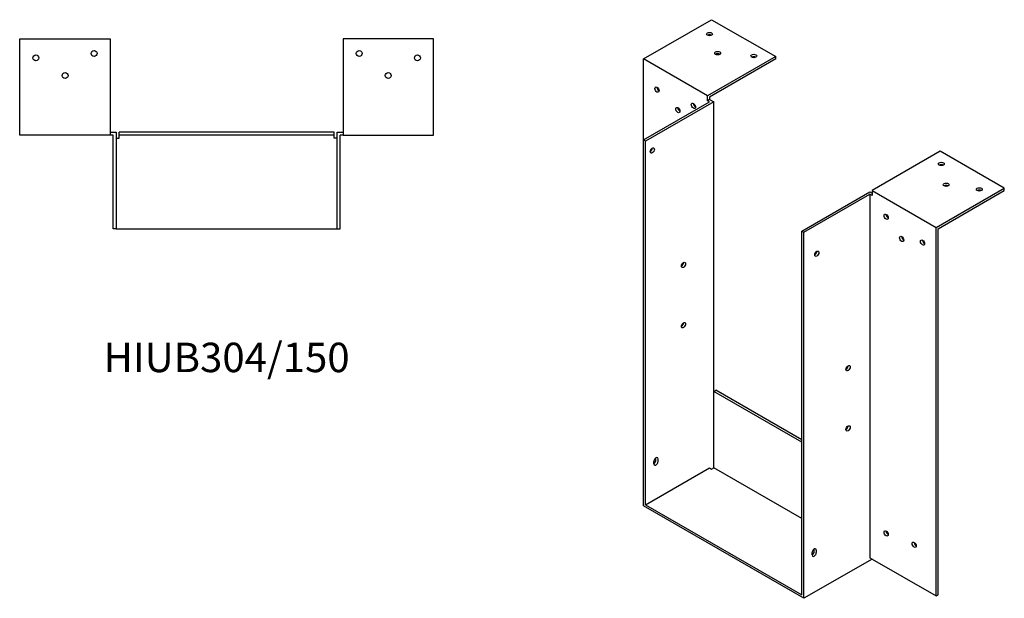
# Model space of a CAD drawing. Units: millimetres. Extents: x 600 to 1517, y 88 to 1145.
# Drawn here: x 848 to 1517, y 88 to 481 of the extents above; entities that cross this region are included whole.
import ezdxf

# ---------------------------------------------------------------- set-up
doc = ezdxf.new("R2010")
doc.units = ezdxf.units.MM
doc.layers.add('Part', color=7, linetype='Continuous', lineweight=25)
doc.layers.add('Text', color=7, linetype='Continuous', lineweight=25)
doc.styles.add('EU_style', font='arial.ttf')

msp = doc.modelspace()

# ---------------------------------------------------------------- linework, layer by layer
at = {"layer": 'Part'}
for p, q in [((1271.95, 454.01), (1318.27, 480.68)), ((1318.27, 480.68), (1361.75, 455.64)), ((848.5, 467.75), (910, 467.75)), ((848.5, 402.25), (848.5, 467.75)), ((910, 467.75), (910, 402.25)), ((1068, 467.75), (1068, 402.25)), ((1129.5, 467.75), (1068, 467.75)), ((1129.5, 402.25), (1129.5, 467.75)), ((1361.75, 455.64), (1315.44, 428.96)), ((1361.75, 454), (1361.75, 455.64)), ((1315.44, 428.96), (1271.95, 454.01)), ((1271.95, 399.02), (1271.95, 454.01)), ((1361.75, 454), (1316.85, 428.14)), ((1315.44, 425.69), (1315.44, 428.96)), ((1316.85, 428.14), (1316.85, 426.51)), ((1271.95, 399.02), (1316.85, 424.88)), ((1319.68, 424.88), (1273.36, 398.21)), ((1316.85, 426.51), (1315.44, 425.69)), ((1316.85, 424.88), (1315.44, 425.69)), ((1316.85, 426.51), (1319.68, 424.88)), ((1319.68, 228.27), (1319.68, 424.88)), ((910, 402.25), (848.5, 402.25)), ((910, 404.25), (914, 404.25)), ((912, 402.25), (910, 402.25)), ((912, 338.75), (912, 402.25)), ((914, 404.25), (914, 338.75)), ((916, 402.25), (916, 404.25)), ((1062, 404.25), (916, 404.25)), ((916, 400.25), (916, 402.25)), ((1062, 402.25), (916, 402.25)), ((1062, 402.25), (1062, 404.25)), ((1062, 400.25), (1062, 402.25)), ((1064, 338.75), (1064, 404.25)), ((1064, 404.25), (1068, 404.25)), ((1066, 338.75), (1066, 402.25)), ((1068, 402.25), (1066, 402.25)), ((1068, 402.25), (1129.5, 402.25)), ((914, 400.25), (916, 400.25)), ((1064, 400.25), (1062, 400.25)), ((1273.36, 398.21), (1271.95, 399.02)), ((1271.95, 150.49), (1271.95, 399.02)), ((1273.36, 151.31), (1273.36, 398.21)), ((1473.48, 391.3), (1427.16, 364.63)), ((1516.96, 366.26), (1473.48, 391.3)), ((1379.43, 337.13), (1425.75, 363.8)), ((1380.85, 336.31), (1425.75, 362.17)), ((1425.75, 363.8), (1427.16, 362.99)), ((1427.16, 361.36), (1425.75, 362.17)), ((1425.75, 362.17), (1425.75, 115.27)), ((1427.16, 364.63), (1427.16, 361.36)), ((1427.16, 364.63), (1470.65, 339.59)), ((1470.65, 339.59), (1516.96, 366.26)), ((1472.06, 338.76), (1516.96, 364.62)), ((1516.96, 364.62), (1516.96, 366.26)), ((914, 338.75), (912, 338.75)), ((914, 338.75), (1064, 338.75)), ((1064, 338.75), (1066, 338.75)), ((1379.43, 90.23), (1379.43, 337.13)), ((1379.43, 337.13), (1380.85, 336.31)), ((1380.85, 87.78), (1380.85, 336.31)), ((1470.65, 89.42), (1470.65, 339.59)), ((1472.06, 90.23), (1472.06, 338.76)), ((1319.68, 228.27), (1321.09, 229.08)), ((1319.68, 176.35), (1319.68, 228.27)), ((1379.43, 193.86), (1319.68, 228.27)), ((1379.43, 195.49), (1321.09, 229.08)), ((1279.02, 179.09), (1279.02, 180.73)), ((1280.44, 181.54), (1280.44, 183.17)), ((1281.85, 182.36), (1281.85, 180.72)), ((1273.36, 151.31), (1316.85, 176.35)), ((1316.85, 176.35), (1318.27, 175.54)), ((1318.27, 175.54), (1319.68, 176.35)), ((1379.43, 141.94), (1319.68, 176.35)), ((1380.85, 87.78), (1271.95, 150.49)), ((1273.36, 151.31), (1379.43, 90.23)), ((1387.92, 119.64), (1387.92, 121.28)), ((1389.33, 120.46), (1389.33, 118.83)), ((1427.16, 114.45), (1380.85, 87.78)), ((1386.5, 117.2), (1386.5, 118.83)), ((1425.75, 115.27), (1470.65, 89.42)), ((1427.16, 114.46), (1427.16, 114.45)), ((1470.65, 89.42), (1472.06, 90.23))]:
    msp.add_line(p, q, dxfattribs=at)
for centre in [(859.5, 454.75), (899, 457.75), (1079, 457.75), (1118.5, 454.75), (879.3, 442.75), (1098.7, 442.75)]:
    msp.add_circle(centre, 2, dxfattribs=at)
for centre, major_axis, ratio in [((1316.85, 470.91), (2, 0), 0.575862), ((1322.37, 457.96), (2, 0), 0.575862), ((1346.9, 456.04), (2, 0), 0.575862), ((1281.14, 433.18), (-1, 1.73), 0.578093), ((1295.29, 419.31), (-1, 1.73), 0.578093), ((1305.89, 422.2), (-1, 1.73), 0.578093), ((1277.96, 391.86), (1, 1.73), 0.578093), ((1474.18, 382.75), (2, 0), 0.575862), ((1477.51, 368.62), (2, 0), 0.575862), ((1499.99, 365.44), (2, 0), 0.575862), ((1436.71, 346.87), (-1, 1.73), 0.578093), ((1447.31, 331.77), (-1, 1.73), 0.578093), ((1461.46, 329.35), (-1, 1.73), 0.578093), ((1389.68, 321.78), (1, 1.73), 0.578093), ((1299.17, 314.15), (1, 1.73), 0.578093), ((1299.17, 273.27), (1, 1.73), 0.578093), ((1410.9, 244.07), (1, 1.73), 0.578093), ((1410.9, 203.19), (1, 1.73), 0.578093), ((1436.71, 131.85), (-1, 1.73), 0.578093), ((1455.8, 124.13), (-1, 1.73), 0.578093)]:
    msp.add_ellipse(centre, major_axis=major_axis, ratio=ratio, dxfattribs=at)
for centre, major_axis, ratio, start_param, end_param in [((1316.85, 469.27), (-2, 0), 0.575862, 3.930873, 5.493905), ((1322.37, 456.32), (-2, 0), 0.575862, 3.930873, 5.493905), ((1346.9, 454.41), (-2, 0), 0.575862, 3.930873, 5.493905), ((1282.56, 433.99), (1, -1.73), 0.578093, 3.925065, 5.499713), ((1307.31, 423.01), (1, -1.73), 0.578093, 3.925065, 5.499713), ((1296.7, 420.13), (1, -1.73), 0.578093, 3.925065, 5.499713), ((1276.55, 392.68), (1, 1.73), 0.578093, 3.925065, 5.499713), ((1474.18, 381.11), (-2, 0), 0.575862, 3.930873, 5.493905), ((1477.51, 366.98), (-2, 0), 0.575862, 3.930873, 5.493905), ((1499.99, 363.81), (-2, 0), 0.575862, 3.930873, 5.493905), ((1438.12, 347.68), (1, -1.73), 0.578093, 3.925065, 5.499713), ((1448.73, 332.58), (1, -1.73), 0.578093, 3.925065, 5.499713), ((1462.87, 330.16), (1, -1.73), 0.578093, 3.925065, 5.499713), ((1388.27, 322.6), (1, 1.73), 0.578093, 3.925065, 5.499713), ((1297.76, 314.96), (1, 1.73), 0.578093, 3.925065, 5.499713), ((1297.76, 274.09), (1, 1.73), 0.578093, 3.925065, 5.499713), ((1409.48, 244.88), (1, 1.73), 0.578093, 3.925065, 5.499713), ((1409.48, 204.01), (1, 1.73), 0.578093, 3.925065, 5.499713), ((1280.44, 181.54), (1, 1.73), 0.578093, 5.495853, 8.637446), ((1279.02, 180.72), (1, 1.73), 0.578093, 3.925065, 5.495853), ((1280.44, 179.91), (-1, -1.73), 0.578093, 5.495853, 8.637446), ((1279.02, 182.36), (1, 1.73), 0.578093, 5.495853, 5.499713), ((1438.12, 132.67), (1, -1.73), 0.578093, 3.925065, 5.499713), ((1387.92, 119.65), (1, 1.73), 0.578093, 5.495853, 8.637446), ((1386.5, 120.46), (1, 1.73), 0.578093, 5.495853, 5.499713), ((1457.21, 124.94), (1, -1.73), 0.578093, 3.925065, 5.499713), ((1386.5, 118.83), (1, 1.73), 0.578093, 3.925065, 5.495853), ((1387.92, 118.01), (-1, -1.73), 0.578093, 5.495853, 8.637446)]:
    msp.add_ellipse(centre, major_axis=major_axis, ratio=ratio, start_param=start_param, end_param=end_param, dxfattribs=at)

# ---------------------------------------------------------------- texts
at = {"layer": 'Text', "insert": (989, 248.75), "char_height": 20, "width": 343.6746, "attachment_point": 5, "style": 'EU_style'}
msp.add_mtext('{HIUB304/150}', dxfattribs=at)

doc.saveas('drawing.dxf')
